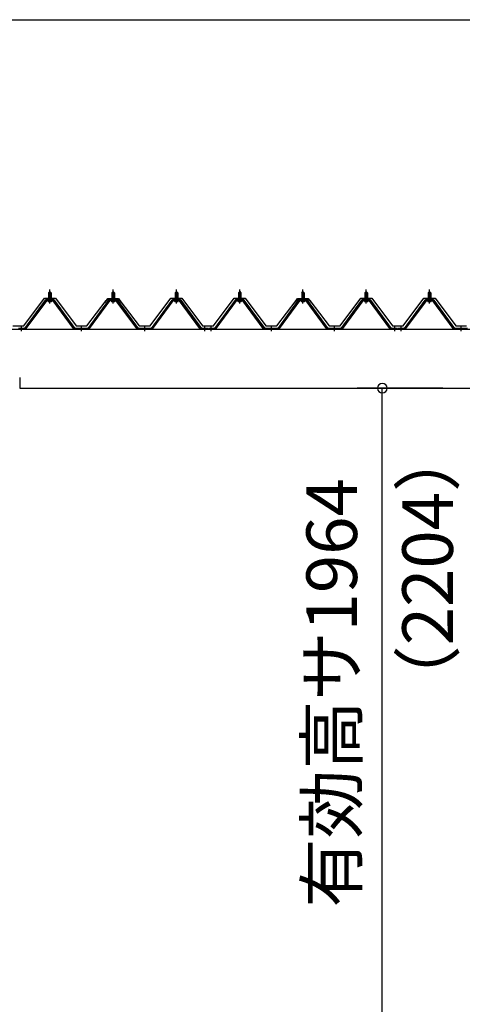
# Model space of a CAD drawing. Extents: x 868 to 32815, y 310 to 22484.
# Drawn here: x 17234 to 18633, y 6533 to 9646 of the extents above; entities that cross this region are included whole.
import ezdxf
from ezdxf.enums import TextEntityAlignment as Align

# ---------------------------------------------------------------- set-up
doc = ezdxf.new("R2010")
doc.units = 0
doc.header["$LTSCALE"] = 80
doc.header["$MEASUREMENT"] = 0
doc.linetypes.add('1PL-M', pattern=[15, 12, -1, 1, -1])
doc.layers.get('0').update_dxf_attribs({"linetype": 'CONTINUOUS'})
for name, color, linetype in [('0-5', 7, 'CONTINUOUS'), ('0-パネル受けフレ-ム88-I', 3, 'CONTINUOUS'), ('0-ヨドル-フ88', 2, 'CONTINUOUS'), ('1-桁P28', 4, 'CONTINUOUS'), ('SUNPOU', 4, 'CONTINUOUS')]:
    doc.layers.add(name, color=color, linetype=linetype)
doc.styles.get("Standard").update_dxf_attribs({"font": 'txt', "bigfont": 'BIGFONT'})

msp = doc.modelspace()

# ---------------------------------------------------------------- linework, layer by layer
at = {"color": 0, "linetype": 'ByBlock'}
for start, end in [(90, 270), (270, 90)]:
    msp.add_arc((18380, 8481.4), 15, start, end, dxfattribs=at)
at = {"layer": '0-パネル受けフレ-ム88-I'}
for p, q in [((17325.2, 8782.9), (17329.2, 8786.9)), ((17325.2, 8782.9), (17325.2, 8765.2)), ((17333.2, 8782.9), (17325.2, 8782.9)), ((17326.2, 8782.9), (17325.8, 8783.6)), ((17326.2, 8782.9), (17326.2, 8765.2)), ((17329.2, 8786.9), (17333.2, 8782.9)), ((17332.2, 8782.9), (17332.5, 8783.6)), ((17332.2, 8782.9), (17332.2, 8765.2)), ((17333.2, 8782.9), (17333.2, 8765.2)), ((17525.2, 8782.9), (17529.2, 8786.9)), ((17525.2, 8782.9), (17525.2, 8765.2)), ((17533.2, 8782.9), (17525.2, 8782.9)), ((17526.2, 8782.9), (17525.8, 8783.6)), ((17526.2, 8782.9), (17526.2, 8765.2)), ((17529.2, 8786.9), (17533.2, 8782.9)), ((17532.2, 8782.9), (17532.5, 8783.6)), ((17532.2, 8782.9), (17532.2, 8765.2)), ((17533.2, 8782.9), (17533.2, 8765.2)), ((17725.2, 8782.9), (17729.2, 8786.9)), ((17725.2, 8782.9), (17725.2, 8765.2)), ((17733.2, 8782.9), (17725.2, 8782.9)), ((17726.2, 8782.9), (17725.8, 8783.6)), ((17726.2, 8782.9), (17726.2, 8765.2)), ((17729.2, 8786.9), (17733.2, 8782.9)), ((17732.2, 8782.9), (17732.5, 8783.6)), ((17732.2, 8782.9), (17732.2, 8765.2)), ((17733.2, 8782.9), (17733.2, 8765.2)), ((17925.2, 8782.9), (17929.2, 8786.9)), ((17925.2, 8782.9), (17925.2, 8765.2)), ((17933.2, 8782.9), (17925.2, 8782.9)), ((17926.2, 8782.9), (17925.8, 8783.6)), ((17926.2, 8782.9), (17926.2, 8765.2)), ((17929.2, 8786.9), (17933.2, 8782.9)), ((17932.2, 8782.9), (17932.5, 8783.6)), ((17932.2, 8782.9), (17932.2, 8765.2)), ((17933.2, 8782.9), (17933.2, 8765.2)), ((18125.2, 8782.9), (18129.2, 8786.9)), ((18125.2, 8782.9), (18125.2, 8765.2)), ((18133.2, 8782.9), (18125.2, 8782.9)), ((18126.2, 8782.9), (18125.8, 8783.6)), ((18126.2, 8782.9), (18126.2, 8765.2)), ((18129.2, 8786.9), (18133.2, 8782.9)), ((18132.2, 8782.9), (18132.5, 8783.6)), ((18132.2, 8782.9), (18132.2, 8765.2)), ((18133.2, 8782.9), (18133.2, 8765.2)), ((18325.2, 8782.9), (18329.2, 8786.9)), ((18325.2, 8782.9), (18325.2, 8765.2)), ((18333.2, 8782.9), (18325.2, 8782.9)), ((18326.2, 8782.9), (18325.8, 8783.6)), ((18326.2, 8782.9), (18326.2, 8765.2)), ((18329.2, 8786.9), (18333.2, 8782.9)), ((18332.2, 8782.9), (18332.5, 8783.6)), ((18332.2, 8782.9), (18332.2, 8765.2)), ((18333.2, 8782.9), (18333.2, 8765.2)), ((18525.2, 8782.9), (18529.2, 8786.9)), ((18525.2, 8782.9), (18525.2, 8765.2)), ((18533.2, 8782.9), (18525.2, 8782.9)), ((18526.2, 8782.9), (18525.8, 8783.6)), ((18526.2, 8782.9), (18526.2, 8765.2)), ((18529.2, 8786.9), (18533.2, 8782.9)), ((18532.2, 8782.9), (18532.5, 8783.6)), ((18532.2, 8782.9), (18532.2, 8765.2)), ((18533.2, 8782.9), (18533.2, 8765.2)), ((17314.5, 8759.3), (17249.2, 8670.2)), ((17316.3, 8757.9), (17251, 8668.9)), ((17254.7, 8670), (17319.2, 8757.9)), ((17342, 8760.2), (17316.3, 8760.2)), ((17342, 8757.9), (17316.3, 8757.9)), ((17323.3, 8760.2), (17323.3, 8761.2)), ((17323.3, 8761.2), (17335.1, 8761.2)), ((17324.2, 8755.9), (17334.2, 8755.9)), ((17324.9, 8765.2), (17324.9, 8761.2)), ((17324.9, 8765.2), (17333.4, 8765.2)), ((17333.4, 8765.2), (17333.4, 8761.2)), ((17335.1, 8761.2), (17335.1, 8760.2)), ((17403.6, 8670), (17339.2, 8757.9)), ((17407.3, 8668.9), (17342, 8757.9)), ((17409.2, 8670.2), (17343.8, 8759.3)), ((17514.5, 8759.3), (17449.2, 8670.2)), ((17516.3, 8757.9), (17451, 8668.9)), ((17454.7, 8670), (17519.2, 8757.9)), ((17542, 8760.2), (17516.3, 8760.2)), ((17542, 8757.9), (17516.3, 8757.9)), ((17523.3, 8760.2), (17523.3, 8761.2)), ((17523.3, 8761.2), (17535.1, 8761.2)), ((17524.2, 8755.9), (17534.2, 8755.9)), ((17524.9, 8765.2), (17524.9, 8761.2)), ((17524.9, 8765.2), (17533.4, 8765.2)), ((17533.4, 8765.2), (17533.4, 8761.2)), ((17535.1, 8761.2), (17535.1, 8760.2)), ((17603.6, 8670), (17539.2, 8757.9)), ((17607.3, 8668.9), (17542, 8757.9)), ((17609.2, 8670.2), (17543.8, 8759.3)), ((17714.5, 8759.3), (17649.2, 8670.2)), ((17716.3, 8757.9), (17651, 8668.9)), ((17654.7, 8670), (17719.2, 8757.9)), ((17742, 8760.2), (17716.3, 8760.2)), ((17742, 8757.9), (17716.3, 8757.9)), ((17723.3, 8760.2), (17723.3, 8761.2)), ((17723.3, 8761.2), (17735.1, 8761.2)), ((17724.2, 8755.9), (17734.2, 8755.9)), ((17724.9, 8765.2), (17724.9, 8761.2)), ((17724.9, 8765.2), (17733.4, 8765.2)), ((17733.4, 8765.2), (17733.4, 8761.2)), ((17735.1, 8761.2), (17735.1, 8760.2)), ((17803.6, 8670), (17739.2, 8757.9)), ((17807.3, 8668.9), (17742, 8757.9)), ((17809.2, 8670.2), (17743.8, 8759.3)), ((17914.5, 8759.3), (17849.2, 8670.2)), ((17916.3, 8757.9), (17851, 8668.9)), ((17854.7, 8670), (17919.2, 8757.9)), ((17942, 8760.2), (17916.3, 8760.2)), ((17942, 8757.9), (17916.3, 8757.9)), ((17923.3, 8760.2), (17923.3, 8761.2)), ((17923.3, 8761.2), (17935.1, 8761.2)), ((17924.2, 8755.9), (17934.2, 8755.9)), ((17924.9, 8765.2), (17924.9, 8761.2)), ((17924.9, 8765.2), (17933.4, 8765.2)), ((17933.4, 8765.2), (17933.4, 8761.2)), ((17935.1, 8761.2), (17935.1, 8760.2)), ((18003.6, 8670), (17939.2, 8757.9)), ((18007.3, 8668.9), (17942, 8757.9)), ((18009.2, 8670.2), (17943.8, 8759.3)), ((18114.5, 8759.3), (18049.2, 8670.2)), ((18116.3, 8757.9), (18051, 8668.9)), ((18054.7, 8670), (18119.2, 8757.9)), ((18142, 8760.2), (18116.3, 8760.2)), ((18142, 8757.9), (18116.3, 8757.9)), ((18123.3, 8760.2), (18123.3, 8761.2)), ((18123.3, 8761.2), (18135.1, 8761.2)), ((18124.2, 8755.9), (18134.2, 8755.9)), ((18124.9, 8765.2), (18124.9, 8761.2)), ((18124.9, 8765.2), (18133.4, 8765.2)), ((18133.4, 8765.2), (18133.4, 8761.2)), ((18135.1, 8761.2), (18135.1, 8760.2)), ((18203.6, 8670), (18139.2, 8757.9)), ((18207.3, 8668.9), (18142, 8757.9)), ((18209.2, 8670.2), (18143.8, 8759.3)), ((18314.5, 8759.3), (18249.2, 8670.2)), ((18316.3, 8757.9), (18251, 8668.9)), ((18254.7, 8670), (18319.2, 8757.9)), ((18342, 8760.2), (18316.3, 8760.2)), ((18342, 8757.9), (18316.3, 8757.9)), ((18323.3, 8760.2), (18323.3, 8761.2)), ((18323.3, 8761.2), (18335.1, 8761.2)), ((18324.2, 8755.9), (18334.2, 8755.9)), ((18324.9, 8765.2), (18324.9, 8761.2)), ((18324.9, 8765.2), (18333.4, 8765.2)), ((18333.4, 8765.2), (18333.4, 8761.2)), ((18335.1, 8761.2), (18335.1, 8760.2)), ((18403.6, 8670), (18339.2, 8757.9)), ((18407.3, 8668.9), (18342, 8757.9)), ((18409.2, 8670.2), (18343.8, 8759.3)), ((18514.5, 8759.3), (18449.2, 8670.2)), ((18516.3, 8757.9), (18451, 8668.9)), ((18454.7, 8670), (18519.2, 8757.9)), ((18542, 8760.2), (18516.3, 8760.2)), ((18542, 8757.9), (18516.3, 8757.9)), ((18523.3, 8760.2), (18523.3, 8761.2)), ((18523.3, 8761.2), (18535.1, 8761.2)), ((18524.2, 8755.9), (18534.2, 8755.9)), ((18524.9, 8765.2), (18524.9, 8761.2)), ((18524.9, 8765.2), (18533.4, 8765.2)), ((18533.4, 8765.2), (18533.4, 8761.2)), ((18535.1, 8761.2), (18535.1, 8760.2)), ((18603.6, 8670), (18539.2, 8757.9)), ((18607.3, 8668.9), (18542, 8757.9)), ((18609.2, 8670.2), (18543.8, 8759.3)), ((17249.2, 8670.2), (17230.2, 8670.2)), ((17230.2, 8667.9), (17249.2, 8667.9)), ((17235.2, 8667.9), (17235.2, 8670.2)), ((17243.2, 8667.9), (17243.2, 8670.2)), ((17249.2, 8667.9), (17250.6, 8667.9)), ((17409.2, 8667.9), (17407.7, 8667.9)), ((17449.2, 8670.2), (17409.2, 8670.2)), ((17449.2, 8667.9), (17409.2, 8667.9)), ((17425.2, 8667.9), (17425.2, 8670.2)), ((17433.2, 8667.9), (17433.2, 8670.2)), ((17449.2, 8667.9), (17450.6, 8667.9)), ((17609.2, 8667.9), (17607.7, 8667.9)), ((17649.2, 8670.2), (17609.2, 8670.2)), ((17649.2, 8667.9), (17609.2, 8667.9)), ((17625.2, 8667.9), (17625.2, 8670.2)), ((17633.2, 8667.9), (17633.2, 8670.2)), ((17649.2, 8667.9), (17650.6, 8667.9)), ((17809.2, 8667.9), (17807.7, 8667.9)), ((17828.2, 8670.2), (17809.2, 8670.2)), ((17828.2, 8667.9), (17809.2, 8667.9)), ((17815.2, 8667.9), (17815.2, 8670.2)), ((17823.2, 8667.9), (17823.2, 8670.2)), ((17828.2, 8667.9), (17828.2, 8670.2)), ((17849.2, 8670.2), (17830.2, 8670.2)), ((17830.2, 8670.2), (17830.2, 8667.9)), ((17830.2, 8667.9), (17849.2, 8667.9)), ((17835.2, 8667.9), (17835.2, 8670.2)), ((17843.2, 8667.9), (17843.2, 8670.2)), ((17849.2, 8667.9), (17850.6, 8667.9)), ((18009.2, 8667.9), (18007.7, 8667.9)), ((18049.2, 8670.2), (18009.2, 8670.2)), ((18049.2, 8667.9), (18009.2, 8667.9)), ((18025.2, 8667.9), (18025.2, 8670.2)), ((18033.2, 8667.9), (18033.2, 8670.2)), ((18049.2, 8667.9), (18050.6, 8667.9)), ((18209.2, 8667.9), (18207.7, 8667.9)), ((18249.2, 8670.2), (18209.2, 8670.2)), ((18249.2, 8667.9), (18209.2, 8667.9)), ((18225.2, 8667.9), (18225.2, 8670.2)), ((18233.2, 8667.9), (18233.2, 8670.2)), ((18249.2, 8667.9), (18250.6, 8667.9)), ((18409.2, 8667.9), (18407.7, 8667.9)), ((18428.2, 8670.2), (18409.2, 8670.2)), ((18428.2, 8667.9), (18409.2, 8667.9)), ((18415.2, 8667.9), (18415.2, 8670.2)), ((18423.2, 8667.9), (18423.2, 8670.2)), ((18428.2, 8667.9), (18428.2, 8670.2)), ((18449.2, 8670.2), (18430.2, 8670.2)), ((18430.2, 8670.2), (18430.2, 8667.9)), ((18430.2, 8667.9), (18449.2, 8667.9)), ((18435.2, 8667.9), (18435.2, 8670.2)), ((18443.2, 8667.9), (18443.2, 8670.2)), ((18449.2, 8667.9), (18450.6, 8667.9)), ((18609.2, 8667.9), (18607.7, 8667.9)), ((18649.2, 8670.2), (18609.2, 8670.2)), ((18649.2, 8667.9), (18609.2, 8667.9)), ((18625.2, 8667.9), (18625.2, 8670.2))]:
    msp.add_line(p, q, dxfattribs=at)
at = {"layer": '0-パネル受けフレ-ム88-I', "color": 6, "linetype": '1PL-M'}
for p, q in [((17329.2, 8749.6), (17329.2, 8792.9)), ((17529.2, 8749.6), (17529.2, 8792.9)), ((17729.2, 8749.6), (17729.2, 8792.9)), ((17929.2, 8749.6), (17929.2, 8792.9)), ((18129.2, 8749.6), (18129.2, 8792.9)), ((18329.2, 8749.6), (18329.2, 8792.9)), ((18529.2, 8749.6), (18529.2, 8792.9)), ((17239.2, 8661.9), (17239.2, 8676.2)), ((17429.2, 8661.9), (17429.2, 8676.2)), ((17629.2, 8661.9), (17629.2, 8676.2)), ((17819.2, 8661.9), (17819.2, 8676.2)), ((17839.2, 8661.9), (17839.2, 8676.2)), ((18029.2, 8661.9), (18029.2, 8676.2)), ((18229.2, 8661.9), (18229.2, 8676.2)), ((18419.2, 8661.9), (18419.2, 8676.2)), ((18439.2, 8661.9), (18439.2, 8676.2)), ((18629.2, 8661.9), (18629.2, 8676.2))]:
    msp.add_line(p, q, dxfattribs=at)
at = {"layer": '0-パネル受けフレ-ム88-I'}
for centre, radius, start, end in [((17316.3, 8757.9), 2.3, 90, 143.1301), ((17324.2, 8756.9), 1, 90, 270), ((17334.2, 8756.9), 1, 270, 90), ((17342, 8757.9), 2.3, 36.8699, 90), ((17516.3, 8757.9), 2.3, 90, 143.1301), ((17524.2, 8756.9), 1, 90, 270), ((17534.2, 8756.9), 1, 270, 90), ((17542, 8757.9), 2.3, 36.8699, 90), ((17716.3, 8757.9), 2.3, 90, 143.1301), ((17724.2, 8756.9), 1, 90, 270), ((17734.2, 8756.9), 1, 270, 90), ((17742, 8757.9), 2.3, 36.8699, 90), ((17916.3, 8757.9), 2.3, 90, 143.1301), ((17924.2, 8756.9), 1, 90, 270), ((17934.2, 8756.9), 1, 270, 90), ((17942, 8757.9), 2.3, 36.8699, 90), ((18116.3, 8757.9), 2.3, 90, 143.1301), ((18124.2, 8756.9), 1, 90, 270), ((18134.2, 8756.9), 1, 270, 90), ((18142, 8757.9), 2.3, 36.8699, 90), ((18316.3, 8757.9), 2.3, 90, 143.1301), ((18324.2, 8756.9), 1, 90, 270), ((18334.2, 8756.9), 1, 270, 90), ((18342, 8757.9), 2.3, 36.8699, 90), ((18516.3, 8757.9), 2.3, 90, 143.1301), ((18524.2, 8756.9), 1, 90, 270), ((18534.2, 8756.9), 1, 270, 90), ((18542, 8757.9), 2.3, 36.8699, 90), ((17249.2, 8670.2), 2.3, 270, 323.7526), ((17250.6, 8672.9), 5, 270, 323.7526), ((17407.7, 8672.9), 5, 216.2474, 270), ((17409.2, 8670.2), 2.3, 216.2474, 270), ((17449.2, 8670.2), 2.3, 270, 323.7526), ((17450.6, 8672.9), 5, 270, 323.7526), ((17607.7, 8672.9), 5, 216.2474, 270), ((17609.2, 8670.2), 2.3, 216.2474, 270), ((17649.2, 8670.2), 2.3, 270, 323.7526), ((17650.6, 8672.9), 5, 270, 323.7526), ((17807.7, 8672.9), 5, 216.2474, 270), ((17809.2, 8670.2), 2.3, 216.2474, 270), ((17849.2, 8670.2), 2.3, 270, 323.7526), ((17850.6, 8672.9), 5, 270, 323.7526), ((18007.7, 8672.9), 5, 216.2474, 270), ((18009.2, 8670.2), 2.3, 216.2474, 270), ((18049.2, 8670.2), 2.3, 270, 323.7526), ((18050.6, 8672.9), 5, 270, 323.7526), ((18207.7, 8672.9), 5, 216.2474, 270), ((18209.2, 8670.2), 2.3, 216.2474, 270), ((18249.2, 8670.2), 2.3, 270, 323.7526), ((18250.6, 8672.9), 5, 270, 323.7526), ((18407.7, 8672.9), 5, 216.2474, 270), ((18409.2, 8670.2), 2.3, 216.2474, 270), ((18449.2, 8670.2), 2.3, 270, 323.7526), ((18450.6, 8672.9), 5, 270, 323.7526), ((18607.7, 8672.9), 5, 216.2474, 270), ((18609.2, 8670.2), 2.3, 216.2474, 270)]:
    msp.add_arc(centre, radius, start, end, dxfattribs=at)
at = {"layer": '0-ヨドル-フ88', "linetype": 'Continuous'}
for p, q in [((17246.4, 8678.2), (17311.7, 8765.7)), ((17311.7, 8765.7), (17346.7, 8765.7)), ((17346.7, 8765.7), (17411.9, 8678.2)), ((17446.4, 8678.2), (17507.6, 8758.4)), ((17503.4, 8752.7), (17512.4, 8764.7)), ((17507.6, 8758.4), (17515.4, 8764.7)), ((17512.4, 8764.7), (17542.9, 8764.7)), ((17515.4, 8764.7), (17545.9, 8764.7)), ((17542.9, 8764.7), (17550.7, 8758.4)), ((17545.9, 8764.7), (17554.9, 8752.7)), ((17550.7, 8758.4), (17611.9, 8678.2)), ((17646.4, 8678.2), (17711.7, 8765.7)), ((17711.7, 8765.7), (17746.7, 8765.7)), ((17746.7, 8765.7), (17811.9, 8678.2)), ((17846.4, 8678.2), (17911.7, 8765.7)), ((17911.7, 8765.7), (17946.7, 8765.7)), ((17946.7, 8765.7), (18011.9, 8678.2)), ((18046.4, 8678.2), (18107.6, 8758.4)), ((18103.4, 8752.7), (18112.4, 8764.7)), ((18107.6, 8758.4), (18115.4, 8764.7)), ((18112.4, 8764.7), (18142.9, 8764.7)), ((18115.4, 8764.7), (18145.9, 8764.7)), ((18142.9, 8764.7), (18150.7, 8758.4)), ((18145.9, 8764.7), (18154.9, 8752.7)), ((18150.7, 8758.4), (18211.9, 8678.2)), ((18246.4, 8678.2), (18311.7, 8765.7)), ((18311.7, 8765.7), (18346.7, 8765.7)), ((18346.7, 8765.7), (18411.9, 8678.2)), ((18446.4, 8678.2), (18511.7, 8765.7)), ((18511.7, 8765.7), (18546.7, 8765.7)), ((18546.7, 8765.7), (18611.9, 8678.2)), ((17211.9, 8678.2), (17246.4, 8678.2)), ((17411.9, 8678.2), (17446.4, 8678.2)), ((17611.9, 8678.2), (17646.4, 8678.2)), ((17811.9, 8678.2), (17846.4, 8678.2)), ((18011.9, 8678.2), (18046.4, 8678.2)), ((18211.9, 8678.2), (18246.4, 8678.2)), ((18411.9, 8678.2), (18446.4, 8678.2)), ((18611.9, 8678.2), (18646.4, 8678.2))]:
    msp.add_line(p, q, dxfattribs=at)
at = {"layer": '1-桁P28'}
for p, q in [((17175.8, 8667.9), (22082.8, 8667.9)), ((17233.8, 8514.9), (17233.8, 8481.4)), ((17233.8, 8481.4), (22024.8, 8481.4))]:
    msp.add_line(p, q, dxfattribs=at)
at = {"layer": 'SUNPOU', "color": 4, "linetype": 'Continuous'}
for p, q in [((17128.7, 9646.4), (22128.7, 9646.4)), ((18571.7, 8481.4), (18300, 8481.4)), ((18380, 6498.4), (18380, 8481.4))]:
    msp.add_line(p, q, dxfattribs=at)

# ---------------------------------------------------------------- texts
at = {"color": 7, "linetype": 'Continuous'}
msp.add_text('有効高サ1964', height=160, rotation=90, dxfattribs=at).set_placement((18300, 6839.2))
at = {"layer": '0-5', "color": 7, "linetype": 'Continuous'}
msp.add_text('（2204）', height=160, rotation=90, dxfattribs=at).set_placement((18543.9, 7910.9), align=Align.MIDDLE)

doc.saveas('drawing.dxf')
